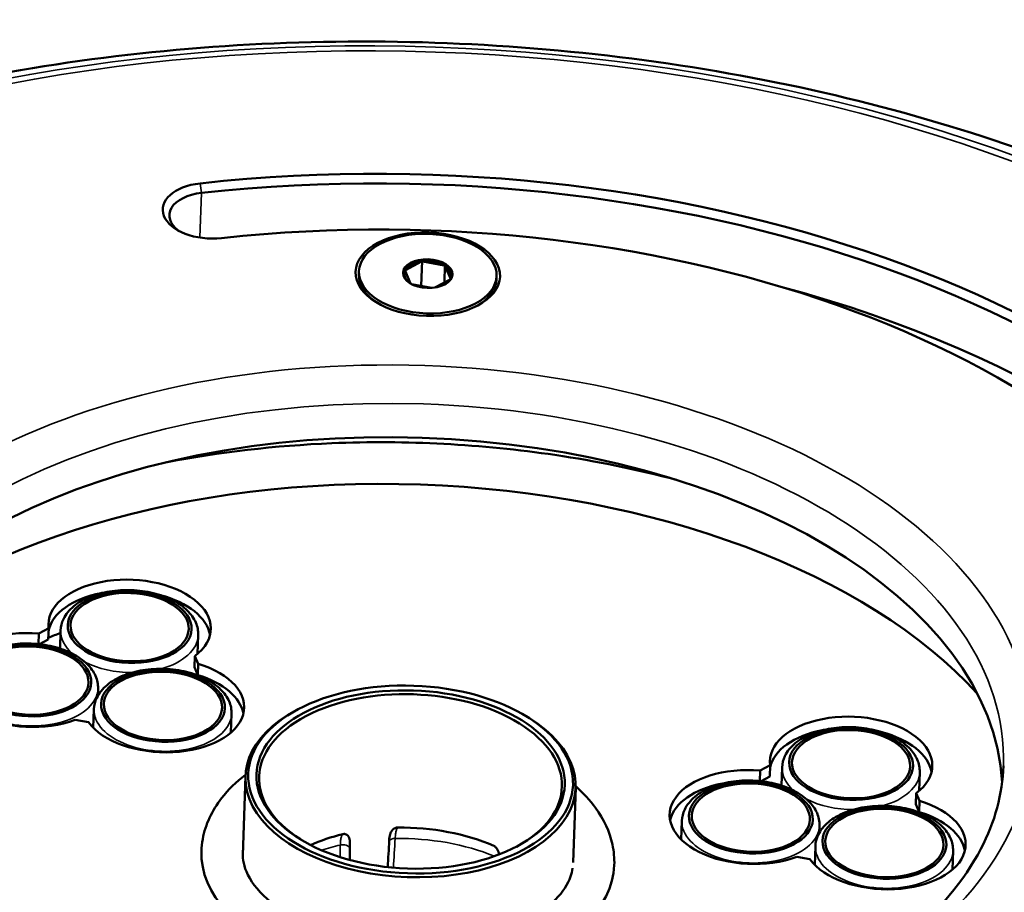
# Model space of a CAD drawing. Units: millimetres. Extents: x 4575 to 6468, y 1847 to 2892.
# Drawn here: x 6198 to 6270, y 2493 to 2556 of the extents above; entities that cross this region are included whole.
import ezdxf

# ---------------------------------------------------------------- set-up
doc = ezdxf.new("R2010")
doc.units = ezdxf.units.MM
doc.header["$LTSCALE"] = 5
doc.layers.add('Sichtbar (ISO)', color=7, linetype='Continuous', lineweight=50)
doc.layers.add('Sichtbar schmal (ISO)', color=7, linetype='Continuous', lineweight=35)

msp = doc.modelspace()

# ---------------------------------------------------------------- linework, layer by layer
at = {"layer": 'Sichtbar (ISO)'}
for p, q in [((6227.302, 2538.338), (6226.149, 2537.724)), ((6227.351, 2538.389), (6227.289, 2536.571)), ((6228.95, 2538.06), (6227.413, 2538.351)), ((6222.771, 2537.635), (6222.762, 2537.39)), ((6226.501, 2536.755), (6226.118, 2537.661)), ((6229.014, 2538.074), (6228.971, 2536.823)), ((6229.029, 2538.01), (6229.412, 2537.104)), ((6228.282, 2536.456), (6229.381, 2537.041)), ((6232.765, 2537.294), (6232.756, 2537.049)), ((6226.594, 2536.703), (6228.033, 2536.43)), ((6199.488, 2510.573), (6199.514, 2511.334)), ((6200.235, 2511.718), (6199.514, 2511.334)), ((6200.207, 2510.902), (6200.235, 2511.718)), ((6201.058, 2510.247), (6201.103, 2511.563)), ((6211.051, 2509.863), (6211.097, 2511.221)), ((6200.207, 2510.902), (6199.573, 2510.564)), ((6210.823, 2508.886), (6210.851, 2509.702)), ((6211.091, 2509.136), (6210.851, 2509.702)), ((6211.063, 2508.32), (6211.091, 2509.136)), ((6211.063, 2508.32), (6210.823, 2508.886)), ((6210.998, 2508.323), (6211.003, 2508.461)), ((6203.801, 2506.81), (6203.819, 2507.345)), ((6203.477, 2504.486), (6203.523, 2505.845)), ((6213.471, 2504.145), (6213.518, 2505.503)), ((6218.344, 2505.839), (6218.2, 2505.762)), ((6202.164, 2505.074), (6203.124, 2504.892)), ((6235.022, 2505.269), (6235.161, 2505.183)), ((6251.88, 2500.626), (6251.906, 2501.387)), ((6252.626, 2501.771), (6251.906, 2501.387)), ((6252.599, 2500.955), (6252.626, 2501.771)), ((6253.45, 2500.3), (6253.495, 2501.616)), ((6263.443, 2499.916), (6263.489, 2501.274)), ((6214.325, 2495.257), (6214.52, 2500.986)), ((6252.599, 2500.955), (6251.965, 2500.617)), ((6238.32, 2494.721), (6238.506, 2500.166)), ((6263.215, 2498.939), (6263.243, 2499.755)), ((6263.482, 2499.189), (6263.243, 2499.755)), ((6263.454, 2498.373), (6263.482, 2499.189)), ((6263.454, 2498.373), (6263.215, 2498.939)), ((6263.39, 2498.375), (6263.395, 2498.514)), ((6246.17, 2496.38), (6246.217, 2497.739)), ((6256.193, 2496.863), (6256.211, 2497.397)), ((6255.869, 2494.539), (6255.915, 2495.898)), ((6265.863, 2494.197), (6265.909, 2495.556)), ((6254.555, 2495.127), (6255.515, 2494.945))]:
    msp.add_line(p, q, dxfattribs=at)
for centre, major_axis, ratio, start_param, end_param in [((6226.653, 2504.822), (68.96, -2.355), 0.57735, 0.278391, 1.816004), ((6226.639, 2504.414), (68.46, -2.338), 0.57735, 0.278391, 1.816004), ((6212.014, 2542.029), (-3.498, 0.119), 0.57735, 4.957597, 8.099189), ((6226.653, 2504.822), (61.964, -2.116), 0.57735, 0.278391, 1.816004), ((6212, 2541.621), (-2.998, 0.102), 0.57735, 4.957597, 6.988379), ((6227.765, 2537.383), (-1.699, 0.058), 0.57735, 5.00783, 5.987744), ((6227.765, 2537.383), (1.699, -0.058), 0.57735, 0.81904, 1.798954), ((6227.765, 2537.383), (-1.699, 0.058), 0.57735, 6.055027, 7.034942), ((6227.765, 2537.383), (1.699, -0.058), 0.57735, 6.055027, 7.034942), ((6227.759, 2537.219), (-4.997, 0.171), 0.57735, 0, 0.760696), ((6227.765, 2537.383), (1.699, -0.058), 0.57735, 5.526783, 5.987744), ((6227.759, 2537.219), (4.997, -0.171), 0.57735, 5.522489, 6.283185), ((6226.513, 2500.742), (68.46, -2.338), 0.57735, 0.328574, 1.186971), ((6226.513, 2500.742), (-42.975, 1.468), 0.57735, 3.192149, 6.232629), ((6226.318, 2495.03), (46.973, -1.604), 0.57735, 0.514593, 2.627), ((6206.116, 2511.841), (5.897, -0.201), 0.57735, 5.664282, 9.520083), ((6206.088, 2511.025), (-5.897, 0.201), 0.57735, 5.084413, 6.187881), ((6206.088, 2511.025), (5.897, -0.201), 0.57735, 0.120137, 1.198876), ((6226.122, 2489.277), (-44.874, 1.533), 0.57735, 5.112142, 5.115697), ((6198.837, 2507.964), (-5.897, 0.201), 0.57735, 4.617084, 8.472885), ((6226.122, 2489.277), (-44.874, 1.533), 0.57735, 5.323556, 5.347505), ((6208.536, 2506.123), (5.897, -0.201), 0.57735, 3.569887, 7.425687), ((6208.508, 2505.307), (5.897, -0.201), 0.57735, 0.120137, 1.142502), ((6226.513, 2500.576), (10.994, -0.376), 0.57735, 5.506837, 10.201126), ((6226.513, 2500.576), (-11.993, 0.41), 0.57735, 5.497787, 10.210176), ((6258.507, 2501.894), (5.897, -0.201), 0.57735, 5.664282, 9.520083), ((6258.479, 2501.078), (-5.897, 0.201), 0.57735, 5.084413, 6.187881), ((6258.479, 2501.078), (5.897, -0.201), 0.57735, 0.120137, 1.198876), ((6226.513, 2500.742), (-89.948, 3.072), 0.57735, 0, 3.141593), ((6251.229, 2498.017), (-5.897, 0.201), 0.57735, 4.617084, 8.472885), ((6251.201, 2497.201), (-5.897, 0.201), 0.57735, 5.084659, 6.163048), ((6260.928, 2496.176), (5.897, -0.201), 0.57735, 3.569887, 7.425687), ((6260.9, 2495.36), (5.897, -0.201), 0.57735, 0.120137, 1.142502), ((6226.183, 2490.894), (10.994, -0.376), 0.57735, 0.972459, 1.645535), ((6226.183, 2490.894), (10.994, -0.376), 0.57735, 2.019656, 2.272522), ((6223.755, 2417.6), (28.912, 528.83), 0.005896, 1.42172, 1.425416), ((6226.318, 2495.03), (-14.991, 0.512), 0.57735, 0, 3.141593), ((6223.892, 2417.617), (7.015, 526.205), 0.005428, 1.421408, 1.423472), ((6226.653, 2504.822), (61.964, -2.116), 0.57735, 4.467181, 6.004794)]:
    msp.add_ellipse(centre, major_axis=major_axis, ratio=ratio, start_param=start_param, end_param=end_param, dxfattribs=at)
for centre, major_axis in [((6227.766, 2537.423), (-5.247, 0.179)), ((6227.768, 2537.464), (-4.997, 0.171)), ((6227.768, 2537.464), (-1.799, 0.061)), ((6206.114, 2511.8), (-4.497, 0.154)), ((6206.114, 2511.8), (-4.291, 0.147)), ((6198.836, 2507.923), (-4.497, 0.154)), ((6198.836, 2507.923), (-4.291, 0.147)), ((6208.534, 2506.082), (-4.497, 0.154)), ((6208.534, 2506.082), (-4.291, 0.147)), ((6226.519, 2500.739), (11.793, -0.403)), ((6226.519, 2500.739), (-11.193, 0.382)), ((6258.506, 2501.853), (-4.497, 0.154)), ((6258.506, 2501.853), (-4.291, 0.147)), ((6251.228, 2497.976), (-4.497, 0.154)), ((6251.228, 2497.976), (-4.291, 0.147)), ((6260.926, 2496.135), (-4.497, 0.154)), ((6260.926, 2496.135), (-4.291, 0.147))]:
    msp.add_ellipse(centre, major_axis=major_axis, ratio=0.57735, dxfattribs=at)
for points, knots in [([(6316.485, 2498.378), (6316.674, 2503.92), (6315.373, 2509.503), (6309.94, 2520.27), (6305.737, 2525.443), (6294.799, 2534.885), (6288.003, 2539.133), (6272.562, 2546.203), (6263.915, 2549.022), (6245.668, 2552.952), (6236.072, 2554.067), (6216.887, 2554.49), (6207.301, 2553.8), (6189.083, 2550.68), (6180.455, 2548.249), (6165.014, 2541.859), (6158.206, 2537.899), (6147.145, 2528.809), (6142.882, 2523.679), (6137.958, 2513.799), (6136.749, 2509.181), (6136.59, 2504.522)], [0, 0, 0, 0, 0.306534, 0.306534, 0.621979, 0.621979, 0.945026, 0.945026, 1.268687, 1.268687, 1.591713, 1.591713, 1.914495, 1.914495, 2.237591, 2.237591, 2.561315, 2.561315, 2.883921, 2.883921, 3.141593, 3.141593, 3.141593, 3.141593]), ([(6208.723, 2523.756), (6212.618, 2524.511), (6216.687, 2524.98), (6226.206, 2525.375), (6231.695, 2525.087), (6240.02, 2523.853), (6242.98, 2523.246), (6245.833, 2522.488)], [1.9777915, 1.9777915, 1.9777915, 1.9777915, 2.2257036, 2.2257036, 2.5501508, 2.5501508, 2.7345975, 2.7345975, 2.7345975, 2.7345975]), ([(6211.097, 2511.221), (6211.108, 2511.532), (6211.044, 2511.844), (6210.779, 2512.451), (6210.569, 2512.742), (6210.007, 2513.294), (6209.641, 2513.548), (6208.801, 2513.976), (6208.323, 2514.148), (6207.314, 2514.393), (6206.782, 2514.466), (6205.717, 2514.508), (6205.183, 2514.477), (6204.16, 2514.315), (6203.671, 2514.182), (6202.783, 2513.821), (6202.384, 2513.592), (6201.732, 2513.049), (6201.474, 2512.736), (6201.184, 2512.127), (6201.113, 2511.846), (6201.103, 2511.563)], [3.926991, 3.926991, 3.926991, 3.926991, 4.196311, 4.196311, 4.488899, 4.488899, 4.817112, 4.817112, 5.154234, 5.154234, 5.488895, 5.488895, 5.822149, 5.822149, 6.156665, 6.156665, 6.493732, 6.493732, 6.822868, 6.822868, 7.068583, 7.068583, 7.068583, 7.068583]), ([(6203.819, 2507.345), (6203.83, 2507.655), (6203.766, 2507.967), (6203.501, 2508.574), (6203.291, 2508.865), (6202.729, 2509.417), (6202.363, 2509.671), (6201.523, 2510.099), (6201.045, 2510.271), (6200.036, 2510.516), (6199.504, 2510.589), (6198.439, 2510.631), (6197.905, 2510.6), (6196.882, 2510.438), (6196.393, 2510.305), (6195.505, 2509.944), (6195.106, 2509.715), (6194.454, 2509.172), (6194.196, 2508.86), (6193.906, 2508.25), (6193.835, 2507.969), (6193.825, 2507.686)], [3.926991, 3.926991, 3.926991, 3.926991, 4.196311, 4.196311, 4.488899, 4.488899, 4.817112, 4.817112, 5.154234, 5.154234, 5.488895, 5.488895, 5.822149, 5.822149, 6.156665, 6.156665, 6.493732, 6.493732, 6.822868, 6.822868, 7.068583, 7.068583, 7.068583, 7.068583]), ([(6213.518, 2505.503), (6213.528, 2505.814), (6213.465, 2506.126), (6213.2, 2506.733), (6212.989, 2507.024), (6212.427, 2507.576), (6212.061, 2507.829), (6211.221, 2508.258), (6210.743, 2508.43), (6209.734, 2508.675), (6209.203, 2508.748), (6208.137, 2508.789), (6207.603, 2508.759), (6206.58, 2508.596), (6206.091, 2508.464), (6205.203, 2508.103), (6204.805, 2507.874), (6204.152, 2507.331), (6203.894, 2507.018), (6203.604, 2506.409), (6203.533, 2506.128), (6203.523, 2505.845)], [3.926991, 3.926991, 3.926991, 3.926991, 4.196311, 4.196311, 4.488899, 4.488899, 4.817112, 4.817112, 5.154234, 5.154234, 5.488895, 5.488895, 5.822149, 5.822149, 6.156665, 6.156665, 6.493732, 6.493732, 6.822868, 6.822868, 7.068583, 7.068583, 7.068583, 7.068583]), ([(6183.622, 2504.658), (6183.531, 2502.006), (6184.25, 2499.31), (6187.259, 2494.228), (6189.423, 2491.849), (6194.938, 2487.603), (6198.237, 2485.723), (6205.696, 2482.604), (6209.854, 2481.365), (6218.619, 2479.669), (6223.226, 2479.215), (6232.404, 2479.147), (6236.974, 2479.535), (6245.591, 2481.107), (6249.637, 2482.288), (6256.783, 2485.296), (6259.883, 2487.119), (6264.863, 2491.179), (6266.733, 2493.413), (6268.962, 2497.681), (6269.503, 2499.696), (6269.572, 2501.722)], [3.141593, 3.141593, 3.141593, 3.141593, 3.495176, 3.495176, 3.819511, 3.819511, 4.131985, 4.131985, 4.444736, 4.444736, 4.758791, 4.758791, 5.073234, 5.073234, 5.38697, 5.38697, 5.69932, 5.69932, 6.013042, 6.013042, 6.283185, 6.283185, 6.283185, 6.283185]), ([(6263.489, 2501.274), (6263.5, 2501.585), (6263.436, 2501.897), (6263.171, 2502.504), (6262.96, 2502.795), (6262.398, 2503.347), (6262.033, 2503.6), (6261.192, 2504.029), (6260.715, 2504.201), (6259.705, 2504.446), (6259.174, 2504.519), (6258.109, 2504.561), (6257.575, 2504.53), (6256.552, 2504.368), (6256.063, 2504.235), (6255.175, 2503.874), (6254.776, 2503.645), (6254.123, 2503.102), (6253.866, 2502.789), (6253.576, 2502.18), (6253.504, 2501.899), (6253.495, 2501.616)], [3.926991, 3.926991, 3.926991, 3.926991, 4.196311, 4.196311, 4.488899, 4.488899, 4.817112, 4.817112, 5.154234, 5.154234, 5.488895, 5.488895, 5.822149, 5.822149, 6.156665, 6.156665, 6.493732, 6.493732, 6.822868, 6.822868, 7.068583, 7.068583, 7.068583, 7.068583]), ([(6214.525, 2501.08), (6213.856, 2500.568), (6213.269, 2499.999), (6212.095, 2498.486), (6211.615, 2497.479), (6211.369, 2496.129), (6211.337, 2495.836), (6211.327, 2495.542)], [3.313955, 3.313955, 3.313955, 3.313955, 3.5314843, 3.5314843, 3.8421318, 3.8421318, 3.9269908, 3.9269908, 3.9269908, 3.9269908]), ([(6256.211, 2497.397), (6256.221, 2497.708), (6256.158, 2498.02), (6255.893, 2498.627), (6255.682, 2498.918), (6255.12, 2499.47), (6254.755, 2499.724), (6253.914, 2500.152), (6253.437, 2500.324), (6252.427, 2500.569), (6251.896, 2500.642), (6250.831, 2500.684), (6250.297, 2500.653), (6249.273, 2500.491), (6248.784, 2500.358), (6247.896, 2499.997), (6247.498, 2499.768), (6246.845, 2499.225), (6246.587, 2498.912), (6246.298, 2498.303), (6246.226, 2498.022), (6246.217, 2497.739)], [3.926991, 3.926991, 3.926991, 3.926991, 4.196311, 4.196311, 4.488899, 4.488899, 4.817112, 4.817112, 5.154234, 5.154234, 5.488895, 5.488895, 5.822149, 5.822149, 6.156665, 6.156665, 6.493732, 6.493732, 6.822868, 6.822868, 7.068583, 7.068583, 7.068583, 7.068583]), ([(6241.31, 2494.518), (6241.327, 2495.017), (6241.281, 2495.519), (6240.972, 2496.952), (6240.548, 2497.853), (6239.549, 2499.236), (6239.062, 2499.764), (6238.508, 2500.251)], [0.7853982, 0.7853982, 0.7853982, 0.7853982, 0.9296687, 0.9296687, 1.2065044, 1.2065044, 1.3971767, 1.3971767, 1.3971767, 1.3971767]), ([(6265.909, 2495.556), (6265.92, 2495.867), (6265.856, 2496.179), (6265.591, 2496.786), (6265.38, 2497.077), (6264.818, 2497.629), (6264.453, 2497.882), (6263.613, 2498.311), (6263.135, 2498.483), (6262.125, 2498.728), (6261.594, 2498.801), (6260.529, 2498.842), (6259.995, 2498.812), (6258.972, 2498.649), (6258.483, 2498.517), (6257.595, 2498.156), (6257.196, 2497.927), (6256.544, 2497.384), (6256.286, 2497.071), (6255.996, 2496.462), (6255.925, 2496.181), (6255.915, 2495.898)], [3.926991, 3.926991, 3.926991, 3.926991, 4.196311, 4.196311, 4.488899, 4.488899, 4.817112, 4.817112, 5.154234, 5.154234, 5.488895, 5.488895, 5.822149, 5.822149, 6.156665, 6.156665, 6.493732, 6.493732, 6.822868, 6.822868, 7.068583, 7.068583, 7.068583, 7.068583]), ([(6225.255, 2497.125), (6225.202, 2497.081), (6225.159, 2497.029), (6225.082, 2496.908), (6225.052, 2496.837), (6224.987, 2496.623), (6224.974, 2496.471), (6224.966, 2496.313)], [0.0000019, 0.0000019, 0.0000019, 0.0000019, 0.0221425, 0.0221425, 0.0487551, 0.0487551, 0.1012851, 0.1012851, 0.1012851, 0.1012851]), ([(6225.578, 2497.252), (6225.551, 2497.251), (6225.524, 2497.249), (6225.466, 2497.238), (6225.436, 2497.229), (6225.35, 2497.194), (6225.3, 2497.163), (6225.255, 2497.125)], [0.00000152, 0.00000152, 0.00000152, 0.00000152, 0.0080528, 0.0080528, 0.01770547, 0.01770547, 0.03620574, 0.03620574, 0.03620574, 0.03620574]), ([(6221.896, 2496.723), (6221.857, 2496.75), (6221.813, 2496.77), (6221.736, 2496.785), (6221.708, 2496.787), (6221.656, 2496.785), (6221.632, 2496.781), (6221.607, 2496.775)], [0.00000126, 0.00000126, 0.00000126, 0.00000126, 0.01854086, 0.01854086, 0.02827187, 0.02827187, 0.0363639, 0.0363639, 0.0363639, 0.0363639]), ([(6222.112, 2495.971), (6222.114, 2496.128), (6222.112, 2496.278), (6222.066, 2496.479), (6222.042, 2496.543), (6221.978, 2496.648), (6221.942, 2496.69), (6221.896, 2496.723)], [0.000001, 0.000001, 0.000001, 0.000001, 0.0580069, 0.0580069, 0.0874115, 0.0874115, 0.1118746, 0.1118746, 0.1118746, 0.1118746]), ([(6214.337, 2495.621), (6214.289, 2495.114), (6214.365, 2494.603), (6214.861, 2493.414), (6215.359, 2492.725), (6216.737, 2491.506), (6217.547, 2490.97), (6219.441, 2490.043), (6220.523, 2489.65), (6222.863, 2489.057), (6224.123, 2488.86), (6226.682, 2488.689), (6227.982, 2488.718), (6230.474, 2488.999), (6231.666, 2489.25), (6233.557, 2489.855), (6234.306, 2490.168), (6234.965, 2490.52)], [3.891935, 3.891935, 3.891935, 3.891935, 4.185463, 4.185463, 4.537104, 4.537104, 4.837683, 4.837683, 5.137896, 5.137896, 5.441876, 5.441876, 5.747699, 5.747699, 6.052648, 6.052648, 6.283185, 6.283185, 6.283185, 6.283185]), ([(6232.808, 2495.692), (6232.774, 2495.743), (6232.736, 2495.792), (6232.668, 2495.855), (6232.644, 2495.875), (6232.598, 2495.906), (6232.576, 2495.918), (6232.554, 2495.927)], [0.00000126, 0.00000126, 0.00000126, 0.00000126, 0.01854138, 0.01854138, 0.02827234, 0.02827234, 0.03636455, 0.03636455, 0.03636455, 0.03636455]), ([(6232.957, 2495.301), (6232.945, 2495.366), (6232.927, 2495.432), (6232.879, 2495.564), (6232.847, 2495.63), (6232.808, 2495.692)], [0.06326867, 0.06326867, 0.06326867, 0.06326867, 0.08741145, 0.08741145, 0.11187463, 0.11187463, 0.11187463, 0.11187463]), ([(6234.965, 2490.52), (6235.821, 2490.975), (6236.525, 2491.495), (6237.591, 2492.583), (6237.942, 2493.146), (6238.204, 2493.891), (6238.253, 2494.092), (6238.282, 2494.292)], [0, 0, 0, 0, 0.2990248, 0.2990248, 0.6064922, 0.6064922, 0.7222429, 0.7222429, 0.7222429, 0.7222429])]:
    msp.add_open_spline(points, degree=3, knots=knots, dxfattribs=at)
for points in [[(6227.302, 2538.338), (6227.31, 2538.346), (6227.326, 2538.363), (6227.343, 2538.381), (6227.351, 2538.389)], [(6227.413, 2538.351), (6227.403, 2538.357), (6227.382, 2538.37), (6227.361, 2538.383), (6227.351, 2538.389)], [(6226.118, 2537.661), (6226.115, 2537.671), (6226.11, 2537.692), (6226.105, 2537.714), (6226.103, 2537.725)], [(6226.149, 2537.724), (6226.142, 2537.724), (6226.126, 2537.724), (6226.11, 2537.724), (6226.103, 2537.725)], [(6228.95, 2538.06), (6228.957, 2538.061), (6228.971, 2538.064), (6228.992, 2538.069), (6229.007, 2538.072), (6229.014, 2538.074)], [(6229.029, 2538.01), (6229.027, 2538.017), (6229.024, 2538.031), (6229.019, 2538.052), (6229.016, 2538.066), (6229.014, 2538.074)], [(6229.381, 2537.041), (6229.389, 2537.05), (6229.405, 2537.067), (6229.421, 2537.084), (6229.429, 2537.093)], [(6229.412, 2537.104), (6229.415, 2537.102), (6229.421, 2537.098), (6229.426, 2537.095), (6229.429, 2537.093)], [(6226.501, 2536.755), (6226.502, 2536.754), (6226.503, 2536.754), (6226.504, 2536.753)], [(6267.344, 2507.325), (6267.444, 2507.225), (6267.543, 2507.125), (6267.641, 2507.025)]]:
    msp.add_open_spline(points, degree=3, dxfattribs=at)
at = {"layer": 'Sichtbar schmal (ISO)'}
for p in [(6211.231, 2544.017), (6211.218, 2540.078)]:
    msp.add_line(p, (6211.329, 2543.325), dxfattribs=at)
for centre, major_axis in [((6226.585, 2502.849), (88.977, -3.039)), ((6226.645, 2504.59), (-85.425, 2.918)), ((6226.653, 2504.822), (-84.397, 2.883)), ((6226.653, 2504.822), (-44.974, 1.536)), ((6206.114, 2511.8), (-4.497, 0.154)), ((6198.836, 2507.923), (4.497, -0.154)), ((6208.534, 2506.082), (-4.497, 0.154)), ((6258.506, 2501.853), (-4.497, 0.154)), ((6251.228, 2497.976), (-4.497, 0.154)), ((6260.926, 2496.135), (4.497, -0.154))]:
    msp.add_ellipse(centre, major_axis=major_axis, ratio=0.57735, dxfattribs=at)
for centre, major_axis, ratio, start_param, end_param in [((6226.597, 2503.19), (-42.975, 1.468), 0.57735, 3.141593, 6.283185), ((6206.1, 2511.392), (-4.997, 0.171), 0.57735, 0, 0.607269), ((6206.1, 2511.392), (4.997, -0.171), 0.57735, 5.209449, 6.283185), ((6206.1, 2511.392), (4.997, -0.171), 0.57735, 4.034575, 4.769487), ((6198.822, 2507.515), (-4.997, 0.171), 0.57735, 0, 3.141593), ((6208.521, 2505.674), (-4.997, 0.171), 0.57735, 0, 3.141593), ((6226.538, 2501.45), (89.948, -3.072), 0.57735, 3.141593, 6.283185), ((6258.492, 2501.445), (-4.997, 0.171), 0.57735, 0, 0.607269), ((6258.492, 2501.445), (4.997, -0.171), 0.57735, 5.209449, 6.283185), ((6258.492, 2501.445), (4.997, -0.171), 0.57735, 4.034575, 4.769487), ((6251.214, 2497.568), (-4.997, 0.171), 0.57735, 0, 3.141593), ((6225.567, 2496.736), (-0.38, 0.325), 0.954488, 5.421759, 6.087826), ((6221.719, 2496.275), (-0.399, 0.301), 0.959957, 4.974626, 5.640698), ((6225.431, 2496.162), (-0.499, 0.031), 0.589906, 4.812548, 5.95879), ((6226.144, 2489.751), (-11.6, 0.396), 0.57735, 4.141289, 4.796277), ((6226.144, 2489.751), (-11.6, 0.396), 0.57735, 5.1521, 5.283489), ((6221.616, 2495.705), (0.5, -0.01), 0.59728, 0.253598, 2.001935), ((6222.456, 2494.908), (-0.197, 1.466), 0.201217, 0.732348, 0.915008), ((6232.396, 2495.44), (0.299, 0.4), 0.807948, 0.121244, 0.207671), ((6260.912, 2495.727), (-4.997, 0.171), 0.57735, 0, 3.141593)]:
    msp.add_ellipse(centre, major_axis=major_axis, ratio=ratio, start_param=start_param, end_param=end_param, dxfattribs=at)
for points, knots in [([(6225.556, 2497.223), (6225.543, 2497.205), (6225.518, 2497.16), (6225.484, 2497.066), (6225.455, 2496.947), (6225.431, 2496.805), (6225.412, 2496.643), (6225.403, 2496.522), (6225.4, 2496.458)], [0, 0, 0, 0, 0.1666667, 0.3333333, 0.5, 0.6666667, 0.8333333, 1, 1, 1, 1]), ([(6225.578, 2497.252), (6225.575, 2497.248), (6225.568, 2497.239), (6225.56, 2497.229), (6225.556, 2497.223)], [0.0000376, 0.0000376, 0.0000376, 0.0000376, 0.5, 1, 1, 1, 1]), ([(6221.573, 2496.745), (6221.579, 2496.751), (6221.589, 2496.762), (6221.601, 2496.771), (6221.607, 2496.775)], [0.0000004, 0.0000004, 0.0000004, 0.0000004, 0.5, 0.9999515, 0.9999515, 0.9999515, 0.9999515]), ([(6232.622, 2495.881), (6232.611, 2495.89), (6232.588, 2495.907), (6232.565, 2495.921), (6232.554, 2495.927)], [0.0000003, 0.0000003, 0.0000003, 0.0000003, 0.5, 0.999964, 0.999964, 0.999964, 0.999964]), ([(6232.933, 2495.291), (6232.929, 2495.322), (6232.912, 2495.408), (6232.872, 2495.539), (6232.807, 2495.675), (6232.724, 2495.791), (6232.658, 2495.854), (6232.622, 2495.881)], [0.2444428, 0.2444428, 0.2444428, 0.2444428, 0.3333333, 0.5, 0.6666667, 0.8333333, 1, 1, 1, 1])]:
    msp.add_open_spline(points, degree=3, knots=knots, dxfattribs=at)
for points in [[(6221.413, 2495.98), (6221.414, 2496.043), (6221.42, 2496.164), (6221.436, 2496.326), (6221.46, 2496.468), (6221.491, 2496.587), (6221.528, 2496.681), (6221.558, 2496.727), (6221.573, 2496.745)], [(6225.4, 2496.458), (6225.355, 2495.751), (6225.311, 2495.045), (6225.266, 2494.34)], [(6221.396, 2495.104), (6221.402, 2495.396), (6221.407, 2495.688), (6221.413, 2495.98)], [(6222.084, 2494.9), (6222.09, 2495.19), (6222.096, 2495.48), (6222.102, 2495.77)]]:
    msp.add_open_spline(points, degree=3, dxfattribs=at)

doc.saveas('drawing.dxf')
